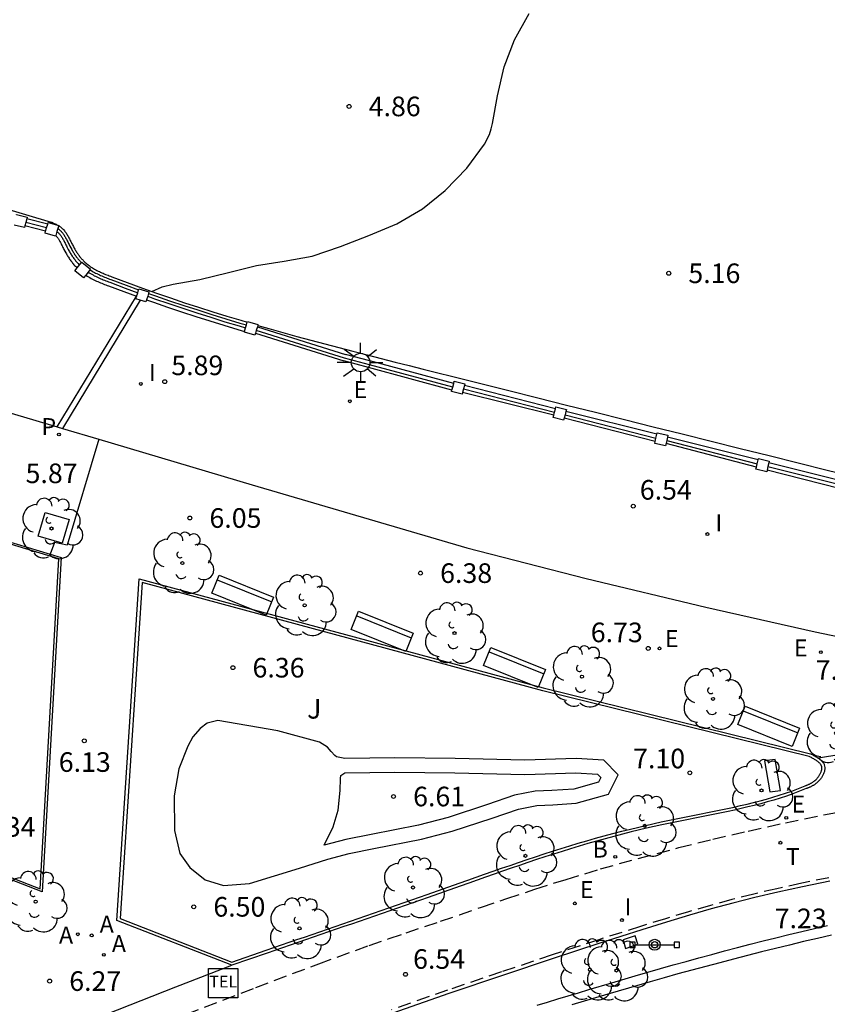
# Model space of a CAD drawing. Units: metres. Extents: x 580993 to 581344, y 4796289 to 4796540.
# Drawn here: x 581021 to 581052, y 4796349 to 4796386 of the extents above; entities that cross this region are included whole.
import ezdxf
from ezdxf.enums import TextEntityAlignment as Align

# ---------------------------------------------------------------- set-up
doc = ezdxf.new("R2010")
doc.units = ezdxf.units.M
doc.linetypes.add('TRAZOS_NORMALES', pattern=[0.75, 0.5, -0.25])
doc.layers.add('020105', color=24, linetype='Continuous', lineweight=30)
doc.layers.add('220102', color=9, linetype='Continuous', lineweight=30)
for name, color, linetype in [('020204', 9, 'Continuous'), ('020308', 9, 'Continuous'), ('060108', 9, 'Continuous'), ('060112', 1, 'TRAZOS_NORMALES'), ('060124', 9, 'Continuous'), ('060130', 9, 'Continuous'), ('060144', 9, 'Continuous'), ('070105', 6, 'Continuous'), ('070108', 9, 'VALLA'), ('070110', 9, 'Continuous'), ('070113', 9, 'Continuous'), ('070116', 6, 'Continuous'), ('090202', 1, 'Continuous'), ('090205', 9, 'Continuous'), ('090210', 9, 'Continuous'), ('100101', 9, 'Continuous'), ('100105', 3, 'Continuous'), ('100107', 3, 'Continuous'), ('100113', 9, 'Continuous'), ('100202', 3, 'Continuous'), ('100302', 7, 'Continuous'), ('200202', 4, 'Continuous'), ('200205', 4, 'Continuous'), ('200302', 4, 'Continuous'), ('200305', 4, 'Continuous'), ('210102', 4, 'Continuous'), ('210203', 4, 'Continuous'), ('210303', 4, 'Continuous'), ('220101', 1, 'Continuous'), ('220205', 1, 'Continuous'), ('220207', 9, 'Continuous'), ('220305', 1, 'Continuous'), ('220307', 9, 'Continuous'), ('250206', 9, 'Continuous'), ('260203', 9, 'Continuous'), ('260303', 9, 'Continuous'), ('270204', 9, 'Continuous'), ('270304', 9, 'Continuous')]:
    doc.layers.add(name, color=color, linetype=linetype)
doc.styles.add('ARIAL', font='ARIAL.TTF', dxfattribs={"height": 1})
doc.styles.add('ROMANS', font='romans__.ttf', dxfattribs={"height": 1})
doc.linetypes.add('VALLA', pattern='A,1,[200,DONOSTI.shx,S=0.1,R=0,X=0,Y=0],1', length=2)

# ---------------------------------------------------------------- blocks, each defined once
blk = doc.blocks.new('REGELE')
blk.add_circle((0, 0), 0.055)
blk = doc.blocks.new('PANINF')
for p, q in [((-0.749, 0), (0, 0)), ((0, 0), (0.749, 0))]:
    blk.add_line(p, q)
for points in [[(-0.749, -0.099), (-0.749, 0.099), (-0.947, 0.099), (-0.947, -0.099)], [(0.947, -0.099), (0.947, 0.099), (0.749, 0.099), (0.749, -0.099)]]:
    blk.add_lwpolyline(points, close=True)
for radius in [0.21, 0.12]:
    blk.add_circle((0, 0), radius)
blk = doc.blocks.new('REGALU')
blk.add_circle((0, 0), 0.055)
blk = doc.blocks.new('CATELE')
blk.add_lwpolyline([(0.56, 0.56), (0.56, -0.56), (-0.56, -0.56), (-0.56, 0.56)], close=True)
at = {"style": 'ROMANS'}
blk.add_text('TEL', height=0.453, dxfattribs=at).set_placement((0, 0), align=Align.MIDDLE)
blk = doc.blocks.new('FAROLA')
for p, q in [((0, 0.355), (0, 0.755)), ((-0.63, 0.51), (-0.255, 0.245)), ((0.605, 0.49), (0.276, 0.223)), ((-0.355, 0), (-0.895, 0)), ((0.355, 0), (0.855, 0)), ((-0.65, -0.52), (-0.255, -0.24)), ((0, -0.355), (0, -0.755)), ((0.585, -0.52), (0.256, -0.246))]:
    blk.add_line(p, q)
blk.add_circle((0, 0), 0.355)
blk = doc.blocks.new('PLUVI2')
blk.add_circle((0, 0), 0.055)
blk = doc.blocks.new('REIND')
blk.add_circle((0, 0), 0.055)
blk = doc.blocks.new('ABAS')
blk.add_circle((0, 0), 0.055)
blk = doc.blocks.new('ARBOL')
blk.add_circle((0, 0), 0.0587)
for centre, radius, start, end in [((-0.28, 0.855), 0.3, 359.2878, 173.6078), ((0.097, 0.97), 0.21, 23.1565, 160.4665), ((-0.564, 0.381), 0.532, 92.28, 254.58), ((0.438, 0.881), 0.24, 301.578, 139.328), ((-0.091, 0.321), 0.12, 119.14, 310.56), ((0.656, 0.288), 0.443, 319.8556, 114.7656), ((0.819, -0.249), 0.383, 235.5275, 62.0275), ((-0.556, -0.339), 0.555, 142.64, 266.54), ((-0.039, -0.384), 0.21, 189.64, 323.88), ((0.299, -0.624), 0.532, 224.67, 0.24), ((-0.301, -0.676), 0.45, 213.78, 295.32)]:
    blk.add_arc(centre, radius, start, end)
blk = doc.blocks.new('COTAPU')
blk.add_circle((0, 0), 0.075)
blk = doc.blocks.new('BOCAR')
blk.add_circle((0, 0), 0.055)
blk = doc.blocks.new('REGTRA')
blk.add_circle((0, 0), 0.055)
blk = doc.blocks.new('BANCO')
blk.add_line((1.125, 0.1875), (-1.125, 0.1875))
blk.add_lwpolyline([(1.125, 0.75), (1.125, 0), (-1.125, 0), (-1.125, 0.75)], close=True)

msp = doc.modelspace()

# ---------------------------------------------------------------- linework, layer by layer
at = {"layer": '020105', "elevation": 5, "flags": 128}
msp.add_lwpolyline([(581025.711, 4796375.982), (581026.109, 4796376.157), (581026.522, 4796376.263), (581027.552, 4796376.437), (581028.637, 4796376.712), (581029.712, 4796376.977), (581030.765, 4796377.146), (581031.844, 4796377.329), (581032.93, 4796377.698), (581034.001, 4796378.119), (581035.071, 4796378.572), (581036.059, 4796379.143), (581036.929, 4796379.848), (581037.755, 4796380.702), (581038.428, 4796381.611), (581038.621, 4796381.99), (581038.689, 4796382.197), (581038.731, 4796382.403), (581038.922, 4796383.468), (581039.174, 4796384.575), (581039.58, 4796385.609), (581040.136, 4796386.609)], dxfattribs=at)
at = {"layer": '060108'}
msp.add_polyline3d([(581051.696, 4796351.356, 7.09), (581051.16, 4796351.234, 7.073), (581050.623, 4796351.109, 7.056), (581050.087, 4796350.981, 7.038), (581049.552, 4796350.851, 7.021), (581049.017, 4796350.718, 7.003), (581048.483, 4796350.582, 6.984), (581047.95, 4796350.445, 6.965), (581047.417, 4796350.305, 6.946), (581046.884, 4796350.163, 6.926), (581046.353, 4796350.019, 6.906), (581045.822, 4796349.872, 6.884), (581045.292, 4796349.724, 6.863), (581044.762, 4796349.573, 6.84), (581044.233, 4796349.421, 6.817), (581043.235, 4796349.13, 6.771), (581042.24, 4796348.832, 6.721), (581041.772, 4796348.691, 6.698)], dxfattribs=at)
at = {"layer": '060112'}
for points in [[(581027.032, 4796348.33, 6.371), (581029.691, 4796349.356, 6.415), (581032.092, 4796350.262, 6.464), (581034.014, 4796350.963, 6.512), (581034.781, 4796351.229, 6.536), (581035.437, 4796351.449, 6.559), (581036.748, 4796351.887, 6.61), (581037.475, 4796352.139, 6.637), (581038.318, 4796352.432, 6.666), (581039.278, 4796352.759, 6.699), (581040.354, 4796353.115, 6.734), (581041.549, 4796353.493, 6.772), (581042.863, 4796353.889, 6.813), (581044.297, 4796354.295, 6.857), (581045.853, 4796354.705, 6.904), (581047.15, 4796355.025, 6.943), (581048.512, 4796355.342, 6.984), (581049.928, 4796355.654, 7.026), (581051.388, 4796355.959, 7.069), (581052.884, 4796356.255, 7.113)], [(581051.595, 4796353.556, 7.091), (581050.553, 4796353.343, 7.052), (581049.605, 4796353.136, 7.017), (581048.725, 4796352.929, 6.984), (581047.885, 4796352.717, 6.952), (581047.06, 4796352.493, 6.921), (581046.221, 4796352.252, 6.891), (581045.342, 4796351.987, 6.86), (581044.396, 4796351.693, 6.828), (581042.795, 4796351.182, 6.777), (581041.009, 4796350.599, 6.723), (581039.072, 4796349.952, 6.666), (581037.016, 4796349.252, 6.608), (581034.871, 4796348.506, 6.549)]]:
    msp.add_polyline3d(points, dxfattribs=at)
at = {"layer": '060124'}
for points in [[(581023.684, 4796370.326, 5.866), (581022.48, 4796366.275, 5.941), (581021.998, 4796366.378, 5.973), (581021.831, 4796365.934, 5.927)], [(581020.295, 4796346.686, 6.358), (581022.654, 4796347.808, 6.274), (581026.624, 4796349.376, 6.326), (581028.767, 4796350.207, 6.359)]]:
    msp.add_polyline3d(points, dxfattribs=at)
at = {"layer": '060130'}
for points in [[(581003.79, 4796376.341, 5.557), (581016.502, 4796372.463, 5.694), (581022.095, 4796370.799, 5.828)], [(581022.095, 4796370.799, 5.828), (581022.3, 4796370.738, 5.833)], [(581022.3, 4796370.738, 5.833), (581023.684, 4796370.326, 5.866)], [(581023.684, 4796370.326, 5.866), (581029.543, 4796368.583, 6.006), (581037.758, 4796366.174, 6.321), (581042.316, 4796365.004, 6.507), (581046.892, 4796363.905, 6.693), (581051.067, 4796362.967, 6.868), (581053.884, 4796362.378, 6.982)], [(581053.884, 4796362.378, 6.982), (581053.346, 4796358.469, 7.113), (581051.182, 4796358.13, 7.223)]]:
    msp.add_polyline3d(points, dxfattribs=at)
at = {"layer": '060144'}
for points in [[(581021.691, 4796378.417, 5.828), (581020.896, 4796378.623, 5.822)], [(581022.085, 4796378.271, 4.689), (581022.116, 4796378.247, 4.694), (581022.145, 4796378.221, 4.699), (581022.163, 4796378.203, 4.703), (581022.181, 4796378.184, 4.706), (581022.198, 4796378.164, 4.71), (581022.215, 4796378.143, 4.713), (581022.232, 4796378.12, 4.717), (581022.249, 4796378.096, 4.72), (581022.266, 4796378.071, 4.723), (581022.282, 4796378.044, 4.726), (581022.298, 4796378.017, 4.73), (581022.314, 4796377.988, 4.733), (581022.331, 4796377.958, 4.736), (581022.347, 4796377.928, 4.74), (581022.363, 4796377.896, 4.743), (581022.379, 4796377.864, 4.747), (581022.395, 4796377.831, 4.751), (581022.412, 4796377.798, 4.754), (581022.429, 4796377.764, 4.758), (581022.446, 4796377.729, 4.762), (581022.463, 4796377.694, 4.766), (581022.481, 4796377.659, 4.771), (581022.516, 4796377.592, 4.779), (581022.553, 4796377.526, 4.789), (581022.571, 4796377.494, 4.793), (581022.59, 4796377.462, 4.798), (581022.609, 4796377.43, 4.803), (581022.629, 4796377.399, 4.808), (581022.648, 4796377.368, 4.813), (581022.669, 4796377.337, 4.818), (581022.689, 4796377.306, 4.823), (581022.71, 4796377.276, 4.828), (581022.732, 4796377.246, 4.832), (581022.754, 4796377.216, 4.837), (581022.777, 4796377.187, 4.842), (581022.8, 4796377.158, 4.846), (581022.823, 4796377.129, 4.851), (581022.847, 4796377.101, 4.855), (581022.872, 4796377.074, 4.859), (581022.897, 4796377.046, 4.862), (581022.922, 4796377.019, 4.866), (581022.946, 4796376.995, 4.869)], [(581023.278, 4796376.724, 4.882), (581023.322, 4796376.695, 4.881), (581023.369, 4796376.666, 4.879), (581023.416, 4796376.638, 4.876), (581023.464, 4796376.612, 4.873), (581023.513, 4796376.586, 4.869), (581023.561, 4796376.561, 4.865), (581023.61, 4796376.538, 4.86), (581023.66, 4796376.515, 4.855), (581023.709, 4796376.492, 4.85), (581023.758, 4796376.471, 4.844), (581023.808, 4796376.45, 4.838), (581023.858, 4796376.429, 4.832), (581023.907, 4796376.409, 4.825), (581023.957, 4796376.39, 4.819), (581024.007, 4796376.37, 4.812), (581024.056, 4796376.351, 4.806), (581024.105, 4796376.333, 4.799), (581024.692, 4796376.111, 4.72), (581025.175, 4796375.935, 4.668)], [(581025.554, 4796375.8, 4.633), (581025.819, 4796375.706, 4.61), (581026.357, 4796375.52, 4.575), (581026.895, 4796375.34, 4.551), (581027.434, 4796375.164, 4.536), (581027.971, 4796374.993, 4.531), (581028.509, 4796374.826, 4.535), (581029.047, 4796374.664, 4.546), (581029.297, 4796374.59, 4.554)], [(581033.081, 4796373.431, 5.966), (581029.704, 4796374.491, 5.966)], [(581037.213, 4796372.319, 6.251), (581034.036, 4796373.174, 6.032)], [(581037.624, 4796372.251, 6.226), (581041.103, 4796371.365, 6.353)], [(581041.505, 4796371.26, 6.353), (581044.982, 4796370.371, 6.526)], [(581045.393, 4796370.277, 6.528), (581048.852, 4796369.392, 6.666)], [(581049.264, 4796369.291, 6.662), (581052.721, 4796368.415, 6.819)]]:
    msp.add_polyline3d(points, dxfattribs=at)
at = {"layer": '070105'}
for points in [[(581009.91, 4796382.085, 5.724), (581009.946, 4796382.19, 4.72), (581021.867, 4796378.638, 4.642)], [(581021.884, 4796378.631, 4.644), (581021.918, 4796378.616, 4.649)], [(581021.918, 4796378.616, 4.649), (581021.951, 4796378.6, 4.653)], [(581022.083, 4796378.537, 4.67), (581022.115, 4796378.519, 4.674)], [(581022.115, 4796378.519, 4.674), (581022.153, 4796378.499, 5.631)], [(581022.19, 4796378.472, 4.684), (581022.219, 4796378.452, 4.688)], [(581022.26, 4796378.419, 4.694), (581022.299, 4796378.384, 4.699)], [(581022.299, 4796378.384, 4.699), (581022.324, 4796378.36, 4.703)], [(581022.324, 4796378.36, 4.703), (581022.348, 4796378.334, 4.706)], [(581022.348, 4796378.334, 4.706), (581022.371, 4796378.307, 4.71)], [(581022.393, 4796378.28, 4.713), (581022.415, 4796378.251, 4.717)], [(581022.415, 4796378.251, 4.717), (581022.435, 4796378.221, 4.72)], [(581022.435, 4796378.221, 4.72), (581022.455, 4796378.191, 4.723)], [(581022.455, 4796378.191, 4.723), (581022.474, 4796378.16, 4.726)], [(581022.474, 4796378.16, 4.726), (581022.493, 4796378.129, 4.73)], [(581022.493, 4796378.129, 4.73), (581022.511, 4796378.097, 4.733)], [(581022.528, 4796378.064, 4.736), (581022.546, 4796378.031, 4.74)], [(581022.546, 4796378.031, 4.74), (581022.563, 4796377.998, 4.743)], [(581022.563, 4796377.998, 4.743), (581022.58, 4796377.965, 4.747)], [(581022.58, 4796377.965, 4.747), (581022.597, 4796377.931, 4.751)], [(581022.597, 4796377.931, 4.751), (581022.613, 4796377.897, 4.754)], [(581022.749, 4796377.636, 4.789), (581022.766, 4796377.606, 4.793)], [(581022.766, 4796377.606, 4.793), (581022.783, 4796377.576, 4.798)], [(581022.783, 4796377.576, 4.798), (581022.801, 4796377.547, 4.803)], [(581022.819, 4796377.518, 4.808), (581022.837, 4796377.49, 4.813)], [(581022.837, 4796377.49, 4.813), (581022.855, 4796377.461, 4.818)], [(581022.913, 4796377.379, 4.832), (581022.933, 4796377.352, 4.837)], [(581022.933, 4796377.352, 4.837), (581022.954, 4796377.325, 4.842)], [(581022.954, 4796377.325, 4.842), (581022.974, 4796377.299, 4.846)], [(581022.974, 4796377.299, 4.846), (581022.995, 4796377.273, 4.851)], [(581023.13, 4796377.129, 4.872), (581023.154, 4796377.106, 4.874)], [(581023.154, 4796377.106, 4.874), (581023.215, 4796377.051, 4.879)], [(581023.215, 4796377.051, 4.879), (581023.279, 4796376.999, 4.882)], [(581023.279, 4796376.999, 4.882), (581023.318, 4796376.969, 4.883)], [(581023.318, 4796376.969, 4.883), (581023.358, 4796376.94, 4.883)], [(581023.616, 4796376.786, 4.869), (581023.661, 4796376.763, 4.865)], [(581023.847, 4796376.677, 4.844), (581023.895, 4796376.657, 4.838)], [(581023.895, 4796376.657, 4.838), (581023.943, 4796376.637, 4.832)], [(581023.943, 4796376.637, 4.832), (581023.991, 4796376.618, 4.825)], [(581023.991, 4796376.618, 4.825), (581024.039, 4796376.599, 4.819)], [(581024.185, 4796376.543, 4.799), (581024.77, 4796376.322, 4.72)], [(581026.429, 4796375.733, 4.575), (581026.966, 4796375.553, 4.551)], [(581028.575, 4796375.041, 4.535), (581029.111, 4796374.879, 4.546)], [(581029.111, 4796374.879, 4.546), (581029.361, 4796374.805, 4.555)]]:
    msp.add_polyline3d(points, dxfattribs=at)
at = {"layer": '070108'}
msp.add_polyline3d([(581034.036, 4796373.174, 6.032), (581033.081, 4796373.431, 5.966)], dxfattribs=at)
at = {"layer": '070110'}
for points in [[(581020.544, 4796378.917, 5.634), (581020.546, 4796378.923, 5.634), (581020.946, 4796378.823, 5.634), (581020.93, 4796378.759, 5.634)], [(581020.93, 4796378.759, 5.634), (581020.896, 4796378.623, 5.634)], [(581020.846, 4796378.423, 5.634), (581020.449, 4796378.522, 5.634)], [(581020.862, 4796378.489, 5.634), (581020.846, 4796378.423, 5.634)], [(581020.896, 4796378.623, 5.634), (581020.862, 4796378.489, 5.634)], [(581022.034, 4796378.097, 5.631), (581021.632, 4796378.216, 5.634), (581021.654, 4796378.291, 5.634)], [(581021.654, 4796378.291, 5.634), (581021.691, 4796378.417, 5.634)], [(581021.691, 4796378.417, 5.634), (581021.733, 4796378.557, 5.634)], [(581021.733, 4796378.557, 5.634), (581021.751, 4796378.618, 5.634), (581022.153, 4796378.499, 5.631)], [(581022.119, 4796378.386, 5.631), (581022.085, 4796378.271, 5.631)], [(581022.153, 4796378.499, 5.631), (581022.119, 4796378.386, 5.631)], [(581022.04, 4796378.118, 5.631), (581022.034, 4796378.097, 5.631)], [(581022.085, 4796378.271, 5.631), (581022.04, 4796378.118, 5.631)], [(581023.186, 4796376.609, 5.686), (581023.103, 4796376.506, 5.686), (581022.769, 4796376.774, 5.67), (581022.854, 4796376.88, 5.67)], [(581022.854, 4796376.88, 5.67), (581023.018, 4796377.084, 5.67)], [(581023.018, 4796377.084, 5.67), (581023.037, 4796377.108, 5.67)], [(581023.037, 4796377.108, 5.67), (581023.371, 4796376.84, 5.686), (581023.349, 4796376.813, 5.686)], [(581023.349, 4796376.813, 5.686), (581023.278, 4796376.724, 5.686)], [(581023.278, 4796376.724, 5.686), (581023.186, 4796376.609, 5.686)], [(581025.175, 4796375.935, 5.779), (581025.208, 4796376.044, 5.779)], [(581025.208, 4796376.044, 5.779), (581025.22, 4796376.082, 5.779), (581025.604, 4796375.965, 5.778), (581025.587, 4796375.909, 5.778)], [(581025.269, 4796375.647, 5.778), (581025.103, 4796375.698, 5.779), (581025.132, 4796375.795, 5.779)], [(581025.132, 4796375.795, 5.779), (581025.175, 4796375.935, 5.779)], [(581025.487, 4796375.581, 5.778), (581025.269, 4796375.647, 5.778)], [(581025.511, 4796375.66, 5.778), (581025.487, 4796375.581, 5.778)], [(581025.554, 4796375.8, 5.778), (581025.511, 4796375.66, 5.778)], [(581025.587, 4796375.909, 5.778), (581025.554, 4796375.8, 5.778)], [(581029.256, 4796374.45, 5.891), (581029.297, 4796374.59, 5.891)], [(581029.297, 4796374.59, 5.891), (581029.329, 4796374.699, 5.891)], [(581029.329, 4796374.699, 5.891), (581029.361, 4796374.805, 5.891)], [(581029.361, 4796374.805, 5.891), (581029.369, 4796374.831, 5.891), (581029.77, 4796374.712, 5.891), (581029.762, 4796374.686, 5.891)], [(581029.361, 4796374.805, 5.891), (581029.361, 4796374.805, 5.891)], [(581029.746, 4796374.634, 5.891), (581029.704, 4796374.491, 5.891)], [(581029.762, 4796374.686, 5.891), (581029.746, 4796374.634, 5.891)], [(581029.651, 4796374.311, 5.891), (581029.25, 4796374.43, 5.891), (581029.256, 4796374.45, 5.891)], [(581029.672, 4796374.383, 5.891), (581029.651, 4796374.311, 5.891)], [(581029.704, 4796374.491, 5.891), (581029.672, 4796374.383, 5.891)], [(581037.185, 4796372.21, 6.224), (581037.213, 4796372.319, 6.224)], [(581037.213, 4796372.319, 6.224), (581037.251, 4796372.465, 6.224)], [(581037.251, 4796372.465, 6.224), (581037.274, 4796372.556, 6.224)], [(581037.274, 4796372.556, 6.224), (581037.676, 4796372.452, 6.226), (581037.659, 4796372.385, 6.226)], [(581037.659, 4796372.385, 6.226), (581037.624, 4796372.251, 6.226)], [(581037.59, 4796372.12, 6.226), (581037.572, 4796372.05, 6.226), (581037.17, 4796372.154, 6.224), (581037.185, 4796372.21, 6.224)], [(581037.624, 4796372.251, 6.226), (581037.59, 4796372.12, 6.226)], [(581041.136, 4796371.494, 6.353), (581041.155, 4796371.566, 6.353)], [(581041.155, 4796371.566, 6.353), (581041.557, 4796371.461, 6.353), (581041.538, 4796371.387, 6.353)], [(581041.473, 4796371.139, 6.353), (581041.452, 4796371.059, 6.353), (581041.05, 4796371.164, 6.353), (581041.073, 4796371.251, 6.353)], [(581041.073, 4796371.251, 6.353), (581041.103, 4796371.365, 6.353)], [(581041.103, 4796371.365, 6.353), (581041.136, 4796371.494, 6.353)], [(581041.505, 4796371.26, 6.353), (581041.473, 4796371.139, 6.353)], [(581041.538, 4796371.387, 6.353), (581041.505, 4796371.26, 6.353)], [(581044.982, 4796370.371, 6.526), (581045.016, 4796370.521, 6.526)], [(581045.016, 4796370.521, 6.526), (581045.029, 4796370.577, 6.526)], [(581045.029, 4796370.577, 6.526), (581045.44, 4796370.483, 6.528), (581045.423, 4796370.408, 6.528)], [(581045.423, 4796370.408, 6.528), (581045.393, 4796370.277, 6.528)], [(581045.367, 4796370.163, 6.528), (581045.346, 4796370.072, 6.528), (581044.935, 4796370.166, 6.526), (581044.952, 4796370.239, 6.526)], [(581044.952, 4796370.239, 6.526), (581044.982, 4796370.371, 6.526)], [(581045.393, 4796370.277, 6.528), (581045.367, 4796370.163, 6.528)], [(581049.229, 4796369.146, 6.662), (581049.214, 4796369.085, 6.662), (581048.802, 4796369.186, 6.666), (581048.819, 4796369.255, 6.666)], [(581048.819, 4796369.255, 6.666), (581048.852, 4796369.392, 6.666)], [(581048.852, 4796369.392, 6.666), (581048.888, 4796369.535, 6.666)], [(581048.888, 4796369.535, 6.666), (581048.903, 4796369.598, 6.666)], [(581048.903, 4796369.598, 6.666), (581049.315, 4796369.496, 6.662), (581049.298, 4796369.426, 6.662)], [(581049.264, 4796369.291, 6.662), (581049.229, 4796369.146, 6.662)], [(581049.298, 4796369.426, 6.662), (581049.264, 4796369.291, 6.662)]]:
    msp.add_polyline3d(points, dxfattribs=at)
at = {"layer": '070113'}
for points in [[(581021.733, 4796378.557, 5.681), (581020.93, 4796378.759, 5.676)], [(581021.654, 4796378.291, 5.686), (581020.862, 4796378.489, 5.68)], [(581022.119, 4796378.386, 4.684), (581022.14, 4796378.372, 4.686), (581022.152, 4796378.364, 4.688), (581022.189, 4796378.334, 4.694), (581022.224, 4796378.304, 4.699), (581022.245, 4796378.283, 4.703), (581022.266, 4796378.26, 4.706), (581022.286, 4796378.237, 4.71), (581022.306, 4796378.212, 4.713), (581022.325, 4796378.186, 4.717), (581022.343, 4796378.16, 4.72), (581022.362, 4796378.132, 4.723), (581022.379, 4796378.103, 4.726), (581022.397, 4796378.074, 4.73), (581022.414, 4796378.043, 4.733), (581022.431, 4796378.012, 4.736), (581022.448, 4796377.98, 4.74), (581022.464, 4796377.948, 4.743), (581022.481, 4796377.915, 4.747), (581022.497, 4796377.882, 4.751), (581022.514, 4796377.848, 4.754), (581022.531, 4796377.814, 4.758), (581022.548, 4796377.78, 4.762), (581022.565, 4796377.746, 4.766), (581022.583, 4796377.712, 4.771), (581022.617, 4796377.646, 4.779), (581022.653, 4796377.582, 4.789), (581022.67, 4796377.551, 4.793), (581022.688, 4796377.52, 4.798), (581022.706, 4796377.489, 4.803), (581022.725, 4796377.459, 4.808), (581022.744, 4796377.429, 4.813), (581022.763, 4796377.4, 4.818), (581022.783, 4796377.371, 4.823), (581022.803, 4796377.342, 4.828), (581022.824, 4796377.313, 4.832), (581022.845, 4796377.285, 4.837), (581022.866, 4796377.257, 4.842), (581022.888, 4796377.23, 4.846), (581022.911, 4796377.203, 4.851), (581022.933, 4796377.176, 4.855), (581022.956, 4796377.15, 4.859), (581022.98, 4796377.124, 4.862), (581023.004, 4796377.098, 4.866), (581023.018, 4796377.084, 4.868)], [(581022.04, 4796378.118, 4.699), (581022.059, 4796378.102, 4.703), (581022.072, 4796378.087, 4.706), (581022.086, 4796378.071, 4.71), (581022.1, 4796378.054, 4.713), (581022.114, 4796378.035, 4.717), (581022.128, 4796378.014, 4.72), (581022.142, 4796377.992, 4.723), (581022.157, 4796377.969, 4.726), (581022.172, 4796377.943, 4.73), (581022.187, 4796377.917, 4.733), (581022.202, 4796377.889, 4.736), (581022.217, 4796377.86, 4.74), (581022.233, 4796377.83, 4.743), (581022.249, 4796377.799, 4.747), (581022.265, 4796377.767, 4.751), (581022.281, 4796377.733, 4.754), (581022.298, 4796377.699, 4.758), (581022.315, 4796377.664, 4.762), (581022.333, 4796377.629, 4.766), (581022.352, 4796377.592, 4.771), (581022.388, 4796377.523, 4.779), (581022.426, 4796377.454, 4.789), (581022.445, 4796377.421, 4.793), (581022.465, 4796377.387, 4.798), (581022.485, 4796377.354, 4.803), (581022.505, 4796377.321, 4.808), (581022.526, 4796377.288, 4.813), (581022.547, 4796377.256, 4.818), (581022.569, 4796377.223, 4.823), (581022.591, 4796377.191, 4.828), (581022.614, 4796377.16, 4.832), (581022.638, 4796377.128, 4.837), (581022.662, 4796377.097, 4.842), (581022.686, 4796377.066, 4.846), (581022.711, 4796377.036, 4.851), (581022.737, 4796377.006, 4.855), (581022.763, 4796376.976, 4.859), (581022.79, 4796376.947, 4.862), (581022.817, 4796376.918, 4.866), (581022.845, 4796376.889, 4.869), (581022.854, 4796376.88, 4.87)], [(581023.349, 4796376.813, 4.882), (581023.383, 4796376.791, 4.881), (581023.427, 4796376.764, 4.879), (581023.473, 4796376.738, 4.876), (581023.519, 4796376.712, 4.873), (581023.565, 4796376.687, 4.869), (581023.612, 4796376.664, 4.865), (581023.66, 4796376.64, 4.86), (581023.707, 4796376.618, 4.855), (581023.755, 4796376.596, 4.85), (581023.804, 4796376.575, 4.844), (581023.852, 4796376.555, 4.838), (581023.901, 4796376.535, 4.832), (581023.95, 4796376.515, 4.825), (581023.999, 4796376.496, 4.819), (581024.048, 4796376.477, 4.812), (581024.097, 4796376.458, 4.806), (581024.145, 4796376.439, 4.799), (581024.732, 4796376.218, 4.72), (581025.208, 4796376.044, 4.669)], [(581023.186, 4796376.609, 4.883), (581023.195, 4796376.603, 4.883), (581023.244, 4796376.571, 4.881), (581023.294, 4796376.541, 4.879), (581023.344, 4796376.512, 4.876), (581023.395, 4796376.484, 4.873), (581023.446, 4796376.457, 4.869), (581023.497, 4796376.431, 4.865), (581023.548, 4796376.406, 4.86), (581023.599, 4796376.382, 4.855), (581023.65, 4796376.359, 4.85), (581023.701, 4796376.337, 4.844), (581023.752, 4796376.315, 4.838), (581023.803, 4796376.294, 4.832), (581023.853, 4796376.274, 4.825), (581023.904, 4796376.254, 4.819), (581023.954, 4796376.234, 4.812), (581024.004, 4796376.215, 4.806), (581024.054, 4796376.196, 4.799), (581024.642, 4796375.975, 4.72), (581025.129, 4796375.796, 5.802)], [(581025.129, 4796375.796, 5.802), (581025.132, 4796375.795, 4.667)], [(581025.511, 4796375.66, 4.633), (581025.771, 4796375.568, 4.61), (581026.31, 4796375.382, 4.575), (581026.85, 4796375.201, 4.551), (581027.389, 4796375.025, 4.536), (581027.928, 4796374.854, 4.531), (581028.466, 4796374.687, 4.535), (581029.005, 4796374.524, 4.546), (581029.256, 4796374.45, 4.554)], [(581025.587, 4796375.909, 4.633), (581025.856, 4796375.813, 4.61), (581026.394, 4796375.628, 4.575), (581026.931, 4796375.448, 4.551), (581027.468, 4796375.273, 4.536), (581028.006, 4796375.102, 4.531), (581028.543, 4796374.935, 4.535), (581029.079, 4796374.773, 4.546), (581029.329, 4796374.699, 4.554)], [(581029.746, 4796374.634, 5.966), (581033.12, 4796373.576, 5.966)], [(581029.672, 4796374.383, 5.966), (581033.052, 4796373.322, 5.966)], [(581034.041, 4796373.328, 6.03), (581033.12, 4796373.576, 5.966)], [(581033.991, 4796373.07, 6.031), (581033.052, 4796373.322, 5.966)], [(581037.185, 4796372.21, 6.253), (581033.991, 4796373.07, 6.031)], [(581037.251, 4796372.465, 6.251), (581034.041, 4796373.328, 6.03)], [(581041.136, 4796371.494, 6.353), (581037.659, 4796372.385, 6.27)], [(581041.073, 4796371.251, 6.353), (581037.59, 4796372.12, 6.226)], [(581044.952, 4796370.239, 6.526), (581041.473, 4796371.139, 6.353)], [(581045.016, 4796370.521, 6.506), (581041.538, 4796371.387, 6.398)], [(581048.888, 4796369.535, 6.661), (581045.423, 4796370.408, 6.531)], [(581048.819, 4796369.255, 6.666), (581045.367, 4796370.163, 6.528)], [(581052.759, 4796368.554, 6.827), (581049.298, 4796369.426, 6.692)], [(581052.68, 4796368.266, 6.819), (581049.229, 4796369.146, 6.662)]]:
    msp.add_polyline3d(points, dxfattribs=at)
at = {"layer": '070116'}
for points in [[(581021.867, 4796378.638, 4.642), (581021.884, 4796378.631, 4.644)], [(581021.951, 4796378.6, 4.653), (581021.985, 4796378.585, 4.657)], [(581021.985, 4796378.585, 4.657), (581022.018, 4796378.569, 4.662)], [(581022.018, 4796378.569, 4.662), (581022.051, 4796378.553, 4.666)], [(581022.051, 4796378.553, 4.666), (581022.083, 4796378.537, 4.67)], [(581022.153, 4796378.499, 5.631), (581022.19, 4796378.472, 4.684)], [(581022.219, 4796378.452, 4.688), (581022.26, 4796378.419, 4.694)], [(581022.371, 4796378.307, 4.71), (581022.393, 4796378.28, 4.713)], [(581022.511, 4796378.097, 4.733), (581022.528, 4796378.064, 4.736)], [(581022.613, 4796377.897, 4.754), (581022.63, 4796377.863, 4.758)], [(581022.63, 4796377.863, 4.758), (581022.647, 4796377.83, 4.762)], [(581022.647, 4796377.83, 4.762), (581022.664, 4796377.796, 4.766)], [(581022.664, 4796377.796, 4.766), (581022.681, 4796377.762, 4.771)], [(581022.681, 4796377.762, 4.771), (581022.714, 4796377.698, 4.779)], [(581022.714, 4796377.698, 4.779), (581022.749, 4796377.636, 4.789)], [(581022.801, 4796377.547, 4.803), (581022.819, 4796377.518, 4.808)], [(581022.855, 4796377.461, 4.818), (581022.874, 4796377.433, 4.823)], [(581022.874, 4796377.433, 4.823), (581022.894, 4796377.406, 4.828)], [(581022.894, 4796377.406, 4.828), (581022.913, 4796377.379, 4.832)], [(581022.995, 4796377.273, 4.851), (581023.017, 4796377.248, 4.855)], [(581023.017, 4796377.248, 4.855), (581023.039, 4796377.223, 4.859)], [(581023.039, 4796377.223, 4.859), (581023.061, 4796377.199, 4.862)], [(581023.061, 4796377.199, 4.862), (581023.084, 4796377.175, 4.866)], [(581023.084, 4796377.175, 4.866), (581023.107, 4796377.152, 4.869)], [(581023.107, 4796377.152, 4.869), (581023.13, 4796377.129, 4.872)], [(581023.358, 4796376.94, 4.883), (581023.4, 4796376.912, 4.883)], [(581023.4, 4796376.912, 4.883), (581023.441, 4796376.885, 4.881)], [(581023.441, 4796376.885, 4.881), (581023.484, 4796376.859, 4.879)], [(581023.484, 4796376.859, 4.879), (581023.527, 4796376.834, 4.876)], [(581023.527, 4796376.834, 4.876), (581023.572, 4796376.809, 4.873)], [(581023.572, 4796376.809, 4.873), (581023.616, 4796376.786, 4.869)], [(581023.661, 4796376.763, 4.865), (581023.707, 4796376.74, 4.86)], [(581023.707, 4796376.74, 4.86), (581023.753, 4796376.719, 4.855)], [(581023.753, 4796376.719, 4.855), (581023.8, 4796376.697, 4.85)], [(581023.8, 4796376.697, 4.85), (581023.847, 4796376.677, 4.844)], [(581024.039, 4796376.599, 4.819), (581024.087, 4796376.58, 4.812)], [(581024.087, 4796376.58, 4.812), (581024.136, 4796376.561, 4.806)], [(581024.136, 4796376.561, 4.806), (581024.185, 4796376.543, 4.799)], [(581024.77, 4796376.322, 4.72), (581025.356, 4796376.108, 4.657)], [(581025.356, 4796376.108, 4.657), (581025.893, 4796375.918, 4.61)], [(581025.893, 4796375.918, 4.61), (581026.429, 4796375.733, 4.575)], [(581026.966, 4796375.553, 4.551), (581027.502, 4796375.378, 4.536)], [(581027.502, 4796375.378, 4.536), (581028.039, 4796375.207, 4.531)], [(581028.039, 4796375.207, 4.531), (581028.575, 4796375.041, 4.535)], [(581029.762, 4796374.686, 4.569), (581030.184, 4796374.565, 4.588), (581030.72, 4796374.413, 4.618), (581031.256, 4796374.264, 4.653), (581031.793, 4796374.118, 4.692), (581032.329, 4796373.974, 4.735), (581032.866, 4796373.832, 4.781), (581033.401, 4796373.692, 4.828), (581033.938, 4796373.554, 4.878), (581034.476, 4796373.417, 4.927), (581035.013, 4796373.28, 4.977), (581035.551, 4796373.145, 5.026), (581036.088, 4796373.01, 5.073), (581037.724, 4796372.6, 5.211), (581039.363, 4796372.189, 5.322), (581040.464, 4796371.913, 5.385), (581041.566, 4796371.637, 5.438), (581042.669, 4796371.36, 5.48), (581043.773, 4796371.084, 5.514), (581044.878, 4796370.807, 5.539), (581045.984, 4796370.531, 5.556), (581047.091, 4796370.255, 5.566), (581048.199, 4796369.979, 5.57), (581049.307, 4796369.702, 5.568), (581050.416, 4796369.426, 5.561), (581051.526, 4796369.151, 5.549), (581052.636, 4796368.877, 5.534)]]:
    msp.add_polyline3d(points, dxfattribs=at)
at = {"layer": '100101'}
msp.add_polyline3d([(581022.548, 4796367.257, 5.952), (581022.279, 4796366.348, 5.961), (581021.37, 4796366.617, 5.961), (581021.639, 4796367.526, 5.952), (581022.548, 4796367.257, 5.952)], dxfattribs=at)
at = {"layer": '100105'}
for points in [[(581006.681, 4796370.525, 6.093), (581021.831, 4796365.934, 6.148)], [(581021.831, 4796365.934, 6.148), (581022.247, 4796365.808, 6.15), (581021.516, 4796353.015, 6.395), (581010.689, 4796357.236, 6.196)], [(581028.767, 4796350.207, 6.577), (581024.375, 4796351.916, 6.464), (581025.231, 4796364.992, 6.165), (581040.665, 4796360.822, 6.763)], [(581040.665, 4796360.822, 6.763), (581050.883, 4796358.3, 7.201), (581050.977, 4796358.251, 7.208), (581051.008, 4796358.234, 7.21), (581051.039, 4796358.217, 7.212), (581051.069, 4796358.2, 7.214), (581051.099, 4796358.183, 7.217), (581051.128, 4796358.165, 7.219), (581051.157, 4796358.147, 7.221), (581051.182, 4796358.13, 7.223)], [(581051.182, 4796358.13, 7.223), (581051.211, 4796358.11, 7.226), (581051.237, 4796358.091, 7.228), (581051.261, 4796358.072, 7.23), (581051.285, 4796358.052, 7.232), (581051.307, 4796358.031, 7.234), (581051.328, 4796358.01, 7.237), (581051.347, 4796357.989, 7.239), (581051.364, 4796357.967, 7.241), (581051.38, 4796357.944, 7.243), (581051.393, 4796357.92, 7.245), (581051.405, 4796357.896, 7.248), (581051.415, 4796357.871, 7.25)], [(581051.416, 4796357.867, 7.25), (581051.43, 4796357.822, 7.254), (581051.436, 4796357.771, 7.258), (581051.437, 4796357.746, 7.26), (581051.436, 4796357.72, 7.262), (581051.434, 4796357.694, 7.263), (581051.43, 4796357.668, 7.265), (581051.425, 4796357.641, 7.267), (581051.418, 4796357.615, 7.269), (581051.41, 4796357.588, 7.27), (581051.401, 4796357.561, 7.272), (581051.39, 4796357.534, 7.273), (581051.378, 4796357.507, 7.275), (581051.365, 4796357.48, 7.276), (581051.351, 4796357.454, 7.278), (581051.336, 4796357.428, 7.279), (581051.32, 4796357.402, 7.28), (581051.303, 4796357.377, 7.281), (581051.286, 4796357.352, 7.282), (581051.267, 4796357.328, 7.283), (581051.248, 4796357.305, 7.284), (581051.229, 4796357.282, 7.285), (581051.209, 4796357.26, 7.285), (581051.171, 4796357.221, 7.286), (581051.131, 4796357.186, 7.287), (581051.113, 4796357.17, 7.287), (581051.094, 4796357.155, 7.287), (581051.075, 4796357.141, 7.287), (581051.056, 4796357.127, 7.287), (581051.036, 4796357.114, 7.286), (581051.017, 4796357.101, 7.286), (581050.997, 4796357.089, 7.286), (581050.977, 4796357.077, 7.285), (581050.957, 4796357.066, 7.285), (581050.937, 4796357.055, 7.285), (581050.916, 4796357.045, 7.284), (581050.895, 4796357.035, 7.284), (581050.875, 4796357.025, 7.283), (581050.854, 4796357.015, 7.282), (581050.833, 4796357.006, 7.282), (581050.812, 4796356.997, 7.281), (581050.791, 4796356.988, 7.28), (581050.769, 4796356.979, 7.28), (581050.748, 4796356.97, 7.279), (581050.727, 4796356.962, 7.278), (581050.468, 4796356.86, 7.27), (581050.208, 4796356.763, 7.261), (581049.967, 4796356.68, 7.254), (581049.725, 4796356.601, 7.246), (581049.481, 4796356.526, 7.238), (581049.235, 4796356.455, 7.231), (581048.988, 4796356.387, 7.223), (581048.74, 4796356.323, 7.216), (581048.491, 4796356.261, 7.209), (581048.241, 4796356.202, 7.201), (581047.99, 4796356.145, 7.194), (581047.739, 4796356.09, 7.187), (581047.486, 4796356.037, 7.179), (581047.234, 4796355.985, 7.172), (581046.98, 4796355.934, 7.165), (581046.727, 4796355.883, 7.158), (581046.473, 4796355.833, 7.15), (581046.22, 4796355.783, 7.143), (581045.966, 4796355.732, 7.136), (581045.712, 4796355.681, 7.128), (581045.459, 4796355.628, 7.121), (581045.207, 4796355.575, 7.114), (581044.618, 4796355.445, 7.097), (581044.033, 4796355.306, 7.079), (581043.7, 4796355.223, 7.069), (581043.367, 4796355.136, 7.059), (581043.036, 4796355.047, 7.049), (581042.706, 4796354.955, 7.039), (581042.376, 4796354.86, 7.029), (581042.047, 4796354.763, 7.018), (581041.72, 4796354.663, 7.008), (581041.392, 4796354.562, 6.998), (581041.066, 4796354.458, 6.987), (581040.74, 4796354.353, 6.977), (581040.415, 4796354.246, 6.966), (581040.09, 4796354.137, 6.956), (581039.765, 4796354.027, 6.945), (581039.441, 4796353.916, 6.935), (581039.117, 4796353.805, 6.924), (581038.794, 4796353.692, 6.913), (581038.47, 4796353.579, 6.903), (581038.147, 4796353.465, 6.892), (581037.824, 4796353.351, 6.881), (581037.501, 4796353.237, 6.871), (581036.886, 4796353.02, 6.85), (581036.27, 4796352.803, 6.83), (581035.978, 4796352.701, 6.82), (581035.686, 4796352.598, 6.81), (581035.393, 4796352.496, 6.8), (581035.101, 4796352.394, 6.79), (581034.808, 4796352.292, 6.781), (581034.516, 4796352.19, 6.771), (581034.223, 4796352.089, 6.761), (581033.93, 4796351.987, 6.751), (581033.638, 4796351.886, 6.741), (581033.345, 4796351.784, 6.731), (581033.052, 4796351.683, 6.722), (581032.759, 4796351.582, 6.712), (581032.466, 4796351.481, 6.702), (581032.173, 4796351.38, 6.692), (581031.881, 4796351.279, 6.682), (581031.588, 4796351.178, 6.672), (581031.295, 4796351.077, 6.662), (581031.002, 4796350.976, 6.653), (581030.709, 4796350.875, 6.643), (581030.416, 4796350.775, 6.633), (581030.123, 4796350.674, 6.623), (581028.767, 4796350.207, 6.577)], [(581051.415, 4796357.871, 7.25), (581051.416, 4796357.867, 7.25)], [(581051.622, 4796353.419, 7.257), (581050.582, 4796353.206, 7.219), (581049.636, 4796353, 7.183), (581048.758, 4796352.794, 7.15), (581047.921, 4796352.582, 7.119), (581047.097, 4796352.359, 7.088), (581046.26, 4796352.118, 7.058), (581045.383, 4796351.853, 7.027), (581044.438, 4796351.559, 6.995), (581042.837, 4796351.049, 6.944), (581041.053, 4796350.466, 6.89), (581039.117, 4796349.82, 6.833), (581037.061, 4796349.12, 6.775), (581034.918, 4796348.374, 6.716)], [(581040.447, 4796348.674, 6.796), (581040.84, 4796348.796, 6.809), (581041.234, 4796348.918, 6.822), (581041.628, 4796349.038, 6.836), (581042.022, 4796349.157, 6.849), (581042.417, 4796349.276, 6.863), (581043.298, 4796349.538, 6.893), (581044.181, 4796349.796, 6.924), (581044.668, 4796349.938, 6.941), (581045.156, 4796350.078, 6.958), (581045.644, 4796350.216, 6.975), (581046.133, 4796350.353, 6.992), (581046.622, 4796350.488, 7.009), (581047.112, 4796350.622, 7.026), (581047.602, 4796350.753, 7.044), (581048.093, 4796350.883, 7.061), (581048.584, 4796351.01, 7.078), (581049.075, 4796351.136, 7.096), (581049.567, 4796351.259, 7.113), (581050.06, 4796351.381, 7.13), (581050.553, 4796351.5, 7.148), (581051.047, 4796351.616, 7.165), (581051.541, 4796351.73, 7.183)]]:
    msp.add_polyline3d(points, dxfattribs=at)
at = {"layer": '100107'}
for points in [[(581033.085, 4796358.117, 6.886), (581032.765, 4796358.185, 6.827), (581032.708, 4796358.228, 6.827), (581032.57, 4796358.381, 6.827), (581032.421, 4796358.545, 6.827), (581032.126, 4796358.739, 6.827), (581030.529, 4796359.171, 6.827), (581028.241, 4796359.563, 6.827), (581027.83, 4796359.464, 6.827), (581027.555, 4796359.268, 6.827), (581027.284, 4796358.948, 6.827), (581027.091, 4796358.586, 6.827), (581026.743, 4796357.718, 6.827), (581026.566, 4796356.686, 6.827), (581026.576, 4796355.357, 6.827), (581026.786, 4796354.479, 6.827), (581027.168, 4796353.952, 6.827), (581027.749, 4796353.474, 6.827), (581028.458, 4796353.256, 6.827), (581029.45, 4796353.336, 6.827), (581031.358, 4796353.917, 6.827), (581032.439, 4796354.268, 6.827), (581033.254, 4796354.485, 6.829), (581034.204, 4796354.671, 6.855), (581036.021, 4796355.03, 6.946), (581037.198, 4796355.334, 7.016), (581038.715, 4796355.835, 7.09), (581039.724, 4796356.183, 7.128), (581040.434, 4796356.321, 7.16), (581041.035, 4796356.346, 7.164), (581041.937, 4796356.403, 7.164), (581043.168, 4796356.753, 7.16), (581043.539, 4796357.486, 7.16), (581042.993, 4796358.054, 7.161), (581041.926, 4796358.114, 7.146), (581039.973, 4796358.057, 7.005), (581037.302, 4796358.116, 6.886), (581035.002, 4796358.14, 6.886)], [(581033.092, 4796357.567, 6.886), (581035.002, 4796357.59, 6.886), (581037.293, 4796357.566, 6.886), (581039.975, 4796357.507, 7.005), (581041.918, 4796357.564, 7.146), (581042.746, 4796357.517, 7.161), (581042.872, 4796357.386, 7.16), (581042.786, 4796357.216, 7.16), (581041.843, 4796356.948, 7.164), (581041.006, 4796356.895, 7.164), (581040.37, 4796356.869, 7.16), (581039.581, 4796356.716, 7.128), (581038.539, 4796356.356, 7.09), (581037.043, 4796355.862, 7.016), (581035.899, 4796355.567, 6.946), (581034.098, 4796355.211, 6.855), (581033.13, 4796355.021, 6.829), (581032.304, 4796354.802, 6.827), (581032.638, 4796355.501, 6.827), (581032.836, 4796356.142, 6.827), (581032.907, 4796356.892, 6.827), (581032.919, 4796357.351, 6.827), (581032.938, 4796357.463, 6.827)]]:
    msp.add_polyline3d(points, close=True, dxfattribs=at)
at = {"layer": '100113'}
msp.add_polyline3d([(581010.768, 4796357.291, 6.197), (581021.443, 4796353.129, 6.395), (581022.164, 4796365.75, 6.15), (581006.728, 4796370.428, 6.094)], dxfattribs=at)
msp.add_polyline3d([(581040.654, 4796360.707, 6.763), (581025.337, 4796364.843, 6.165), (581024.496, 4796351.993, 6.462), (581028.769, 4796350.33, 6.579), (581030.085, 4796350.783, 6.623), (581030.378, 4796350.884, 6.633), (581030.671, 4796350.985, 6.643), (581030.964, 4796351.086, 6.653), (581031.257, 4796351.186, 6.662), (581031.55, 4796351.287, 6.672), (581031.843, 4796351.388, 6.682), (581032.136, 4796351.489, 6.692), (581032.429, 4796351.59, 6.702), (581032.721, 4796351.691, 6.712), (581033.014, 4796351.792, 6.722), (581033.307, 4796351.894, 6.731), (581033.6, 4796351.995, 6.741), (581033.892, 4796352.096, 6.751), (581034.185, 4796352.198, 6.761), (581034.478, 4796352.3, 6.771), (581034.77, 4796352.401, 6.781), (581035.063, 4796352.503, 6.79), (581035.355, 4796352.605, 6.8), (581035.648, 4796352.708, 6.81), (581035.94, 4796352.81, 6.82), (581036.232, 4796352.913, 6.83), (581036.848, 4796353.129, 6.85), (581037.463, 4796353.346, 6.871), (581037.786, 4796353.46, 6.881), (581038.109, 4796353.574, 6.892), (581038.432, 4796353.688, 6.903), (581038.756, 4796353.801, 6.913), (581039.079, 4796353.914, 6.924), (581039.403, 4796354.026, 6.935), (581039.728, 4796354.137, 6.945), (581040.053, 4796354.247, 6.956), (581040.378, 4796354.355, 6.966), (581040.704, 4796354.463, 6.977), (581041.031, 4796354.568, 6.987), (581041.358, 4796354.672, 6.998), (581041.686, 4796354.774, 7.008), (581042.014, 4796354.874, 7.018), (581042.344, 4796354.971, 7.029), (581042.674, 4796355.066, 7.039), (581043.005, 4796355.159, 7.049), (581043.338, 4796355.248, 7.059), (581043.671, 4796355.335, 7.069), (581044.005, 4796355.418, 7.079), (581044.592, 4796355.558, 7.097), (581045.182, 4796355.688, 7.114), (581045.436, 4796355.741, 7.121), (581045.689, 4796355.794, 7.128), (581045.943, 4796355.845, 7.136), (581046.197, 4796355.896, 7.143), (581046.451, 4796355.946, 7.15), (581046.704, 4796355.997, 7.158), (581046.958, 4796356.047, 7.165), (581047.21, 4796356.098, 7.172), (581047.463, 4796356.15, 7.179), (581047.714, 4796356.204, 7.187), (581047.965, 4796356.258, 7.194), (581048.215, 4796356.315, 7.201), (581048.464, 4796356.374, 7.209), (581048.712, 4796356.435, 7.216), (581048.959, 4796356.499, 7.223), (581049.204, 4796356.566, 7.231), (581049.448, 4796356.637, 7.238), (581049.69, 4796356.711, 7.246), (581049.93, 4796356.79, 7.254), (581050.169, 4796356.872, 7.261), (581050.427, 4796356.968, 7.27), (581050.684, 4796357.069, 7.278), (581050.705, 4796357.078, 7.279), (581050.725, 4796357.086, 7.28), (581050.746, 4796357.095, 7.28), (581050.766, 4796357.103, 7.281), (581050.786, 4796357.112, 7.282), (581050.806, 4796357.121, 7.282), (581050.826, 4796357.13, 7.283), (581050.845, 4796357.139, 7.284), (581050.864, 4796357.148, 7.284), (581050.883, 4796357.158, 7.285), (581050.901, 4796357.168, 7.285), (581050.92, 4796357.178, 7.285), (581050.938, 4796357.188, 7.286), (581050.955, 4796357.199, 7.286), (581050.973, 4796357.21, 7.286), (581050.99, 4796357.222, 7.287), (581051.006, 4796357.234, 7.287), (581051.023, 4796357.247, 7.287), (581051.039, 4796357.26, 7.287), (581051.055, 4796357.273, 7.287), (581051.091, 4796357.305, 7.286), (581051.125, 4796357.34, 7.285), (581051.142, 4796357.359, 7.285), (581051.16, 4796357.379, 7.284), (581051.176, 4796357.399, 7.283), (581051.193, 4796357.421, 7.282), (581051.208, 4796357.443, 7.281), (581051.223, 4796357.465, 7.28), (581051.237, 4796357.487, 7.279), (581051.25, 4796357.51, 7.278), (581051.262, 4796357.533, 7.276), (581051.273, 4796357.556, 7.275), (581051.283, 4796357.579, 7.273), (581051.292, 4796357.601, 7.272), (581051.3, 4796357.624, 7.27), (581051.307, 4796357.646, 7.269), (581051.312, 4796357.667, 7.267), (581051.316, 4796357.688, 7.265), (581051.319, 4796357.707, 7.263), (581051.321, 4796357.726, 7.262), (581051.321, 4796357.744, 7.26), (581051.32, 4796357.761, 7.258), (581051.316, 4796357.799, 7.254), (581051.306, 4796357.834, 7.25), (581051.299, 4796357.849, 7.248), (581051.292, 4796357.865, 7.245), (581051.282, 4796357.882, 7.243), (581051.271, 4796357.898, 7.241), (581051.258, 4796357.915, 7.239), (581051.243, 4796357.931, 7.237), (581051.226, 4796357.948, 7.234), (581051.208, 4796357.965, 7.232), (581051.188, 4796357.982, 7.23), (581051.167, 4796357.999, 7.228), (581051.144, 4796358.016, 7.226), (581051.119, 4796358.033, 7.223), (581051.094, 4796358.05, 7.221), (581051.067, 4796358.067, 7.219), (581051.04, 4796358.083, 7.217), (581051.012, 4796358.1, 7.214), (581050.982, 4796358.116, 7.212), (581050.953, 4796358.132, 7.21), (581050.922, 4796358.149, 7.208), (581050.892, 4796358.165, 7.205), (581050.837, 4796358.193, 7.2)], close=True, dxfattribs=at)
at = {"layer": '210102'}
for points in [[(581022.095, 4796370.799, 5.828), (581025.129, 4796375.796, 5.802)], [(581025.269, 4796375.647, 5.778), (581022.3, 4796370.738, 5.833)]]:
    msp.add_polyline3d(points, dxfattribs=at)
at = {"layer": '220101'}
msp.add_polyline3d([(581043.727, 4796351.177, 6.921), (581043.823, 4796350.848, 6.977), (581044.283, 4796351.007, 7.048), (581044.187, 4796351.336, 6.921), (581043.727, 4796351.177, 6.921)], dxfattribs=at)
at = {"layer": '220102'}
msp.add_polyline3d([(581049.738, 4796356.894, 7.264), (581049.535, 4796358.077, 7.218), (581049.134, 4796358.024, 7.234), (581049.337, 4796356.841, 7.264), (581049.738, 4796356.894, 7.264)], dxfattribs=at)

# ---------------------------------------------------------------- block references
at = {"layer": '020204', "rotation": 359.9987685839998}
for p in [(581033.251, 4796383.061, 4.863), (581045.471, 4796376.677, 5.156), (581026.207, 4796372.53, 5.89), (581044.114, 4796367.768, 6.538), (581027.166, 4796367.315, 6.053), (581035.982, 4796365.207, 6.38), (581044.685, 4796362.327, 6.73), (581028.811, 4796361.589, 6.358), (581023.131, 4796358.792, 6.133), (581046.277, 4796357.567, 7.104), (581034.95, 4796356.661, 6.612), (581027.314, 4796352.441, 6.501), (581021.806, 4796349.601, 6.272), (581035.409, 4796349.859, 6.535)]:
    msp.add_blockref('COTAPU', p, dxfattribs=at)
at = {"layer": '090202', "rotation": 158.044273293247}
for p in [(581029.324, 4796364.709), (581034.658, 4796363.325), (581039.718, 4796361.945), (581049.43, 4796359.697)]:
    msp.add_blockref('BANCO', p, dxfattribs=at)
at = {"layer": '090205', "rotation": 359.9987685839998}
msp.add_blockref('CATELE', (581028.444, 4796349.524, 6.385), dxfattribs=at)
at = {"layer": '090210', "rotation": 359.9987685839998}
msp.add_blockref('PANINF', (581044.934, 4796350.989, 7.117), dxfattribs=at)
at = {"layer": '100202', "rotation": 359.9987685839998}
for p in [(581021.877, 4796366.915, 5.952), (581026.881, 4796365.59, 6.081), (581031.552, 4796363.973, 6.214), (581037.281, 4796362.913, 6.45), (581042.152, 4796361.246, 6.651), (581047.165, 4796360.395, 6.83), (581051.87, 4796359.083, 7.016), (581049.016, 4796356.894, 7.231), (581044.555, 4796355.539, 7.085), (581039.993, 4796354.392, 6.87), (581035.697, 4796353.182, 6.831), (581021.272, 4796352.637, 6.222), (581031.358, 4796351.617, 6.621), (581042.457, 4796350.036, 6.922), (581043.472, 4796350.004, 6.938)]:
    msp.add_blockref('ARBOL', p, dxfattribs=at)
at = {"layer": '200202', "rotation": 359.9987685839998}
msp.add_blockref('BOCAR', (581043.428, 4796354.356, 6.83), dxfattribs=at)
at = {"layer": '200205', "rotation": 359.9987685839998}
for p in [(581022.886, 4796351.391, 6.214), (581023.413, 4796351.347, 6.272), (581023.88, 4796350.604, 6.271)]:
    msp.add_blockref('ABAS', p, dxfattribs=at)
at = {"layer": '210203', "rotation": 359.9987685839998}
msp.add_blockref('PLUVI2', (581022.163, 4796370.509, 5.819), dxfattribs=at)
at = {"layer": '220205', "rotation": 359.9987685839998}
for p in [(581045.118, 4796362.327, 6.73), (581049.964, 4796355.845, 7.058)]:
    msp.add_blockref('REGELE', p, dxfattribs=at)
at = {"layer": '220207', "rotation": 359.9987685839998}
for p in [(581033.279, 4796371.78, 6.092), (581051.283, 4796362.184, 6.876), (581041.879, 4796352.574, 6.747)]:
    msp.add_blockref('REGALU', p, dxfattribs=at)
at = {"layer": '250206', "rotation": 359.9987685839998}
msp.add_blockref('FAROLA', (581033.692, 4796373.262, 6.095), dxfattribs=at)
at = {"layer": '260203', "rotation": 359.9987685839998}
msp.add_blockref('REGTRA', (581049.737, 4796354.893, 7.043), dxfattribs=at)
at = {"layer": '270204', "rotation": 359.9987685839998}
for p in [(581025.294, 4796372.445, 5.863), (581046.948, 4796366.702, 6.663), (581043.681, 4796351.936, 6.8)]:
    msp.add_blockref('REIND', p, dxfattribs=at)

# ---------------------------------------------------------------- texts
at = {"layer": '020308', "style": 'ARIAL'}
for s, p in [('4.86', (581034.001, 4796382.686, 4.863)), ('5.16', (581046.221, 4796376.302, 5.156)), ('5.89', (581026.457, 4796372.78, 5.89)), ('5.87', (581020.887, 4796368.65, 5.873)), ('6.54', (581044.364, 4796368.018, 6.538)), ('6.05', (581027.915, 4796366.94, 6.053)), ('6.38', (581036.732, 4796364.832, 6.38)), ('6.73', (581042.49, 4796362.565, 6.73)), ('6.36', (581029.561, 4796361.214, 6.358)), ('7.03', (581051.088, 4796361.127, 7.029)), ('6.13', (581022.155, 4796357.605, 6.133)), ('7.10', (581044.108, 4796357.74, 7.104)), ('6.61', (581035.7, 4796356.286, 6.612)), ('6.34', (581019.278, 4796355.126, 6.341)), ('6.50', (581028.064, 4796352.066, 6.501)), ('7.23', (581049.519, 4796351.623, 7.229)), ('6.54', (581035.698, 4796350.071, 6.535)), ('6.27', (581022.556, 4796349.226, 6.272))]:
    msp.add_text(s, height=0.75, rotation=359.9988, dxfattribs=at).set_placement(p)
at = {"layer": '100302', "style": 'ARIAL'}
msp.add_text('J', height=0.75, rotation=359.9988, dxfattribs=at).set_placement((581031.648, 4796359.642))
at = {"layer": '200302', "style": 'ROMANS'}
msp.add_text('B', height=0.65, rotation=359.9988, dxfattribs=at).set_placement((581042.56, 4796354.325, 6.83))
at = {"layer": '200305', "style": 'ROMANS'}
for p in [(581023.719, 4796351.453, 6.272), (581022.164, 4796351.033, 6.214), (581024.186, 4796350.71, 6.271)]:
    msp.add_text('A', height=0.65, rotation=359.9988, dxfattribs=at).set_placement(p)
at = {"layer": '210303', "style": 'ROMANS'}
msp.add_text('P', height=0.65, rotation=359.9988, dxfattribs=at).set_placement((581021.494, 4796370.488, 5.825))
at = {"layer": '220305', "style": 'ROMANS'}
for p in [(581045.326, 4796362.379, 6.73), (581050.164, 4796356.045, 7.058)]:
    msp.add_text('E', height=0.65, rotation=359.9988, dxfattribs=at).set_placement(p)
at = {"layer": '220307', "style": 'ROMANS'}
for p in [(581033.426, 4796371.902, 6.092), (581050.258, 4796362.022, 6.876), (581042.079, 4796352.774, 6.747)]:
    msp.add_text('E', height=0.65, rotation=359.9988, dxfattribs=at).set_placement(p)
at = {"layer": '260303', "style": 'ROMANS'}
msp.add_text('T', height=0.65, rotation=359.9988, dxfattribs=at).set_placement((581049.945, 4796354.038, 7.043))
at = {"layer": '270304', "style": 'ROMANS'}
for p in [(581025.6, 4796372.551, 5.863), (581047.254, 4796366.808, 6.663), (581043.78, 4796352.113, 6.8)]:
    msp.add_text('I', height=0.65, rotation=359.9988, dxfattribs=at).set_placement(p)

doc.saveas('drawing.dxf')
